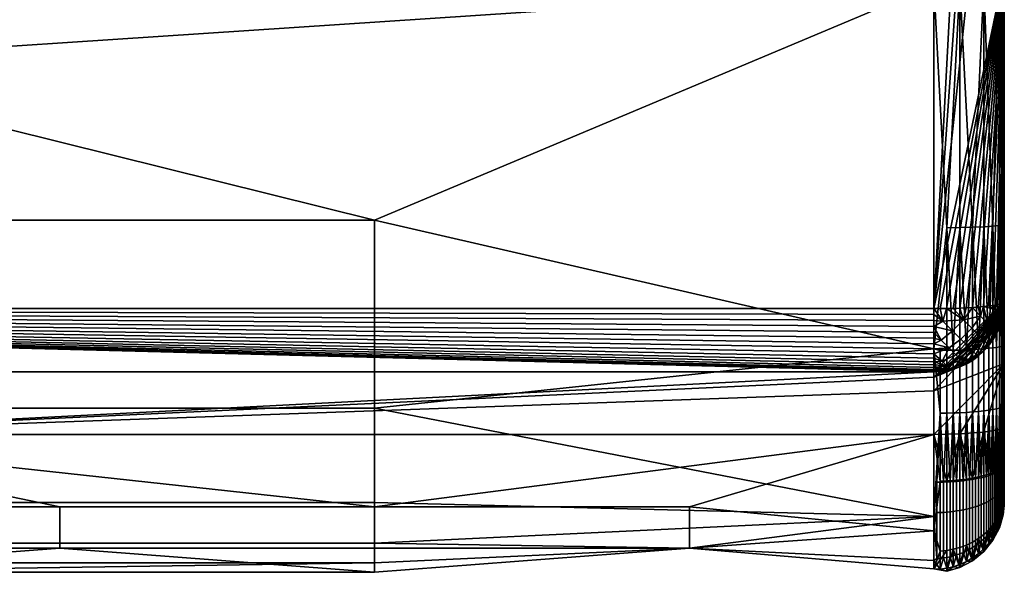
# Model space of a CAD drawing. Units: millimetres. Extents: x -311 to 311, y -335 to 448.
# Drawn here: x 152 to 250, y -335 to -280 of the extents above; entities that cross this region are included whole.
import ezdxf

# ---------------------------------------------------------------- set-up
doc = ezdxf.new("R2010")
doc.units = ezdxf.units.MM
doc.header["$MEASUREMENT"] = 0
doc.layers.add('Default', color=7, linetype='Continuous')

msp = doc.modelspace()

# ---------------------------------------------------------------- meshes
at = {"layer": 'Default'}
mesh = msp.add_polyface(dxfattribs=at)
corners = [(0, -264.61, 360.375), (-125, -264.61, 360.375), (-125, -284.495, 359.658), (0, -284.495, 359.658), (-62.5, -300.008, 358.94), (-125, -300.008, 358.94), (0, -300.008, 358.94), (62.5, -300.008, 358.94), (-243, -303.442, 358.754), (-187.5, -300.008, 358.94), (-243, -272.845, 360.11), (-243, -241.729, 360.847), (-243, -212.671, 360.874), (-243, -192.362, 360.518), (-243, -163.699, 359.51), (243, -138.824, 358.172), (-243, -135.067, 357.933), (243, -168.706, 359.728), (-243, 214.216, 210.586), (0, -308.801, 264.354), (-243, -308.801, 264.354), (-250, -242.708, 264.596), (-250, -210.019, 261.236), (-243, -308.801, 264.354), (-250, -177.331, 257.875), (-250, -144.642, 254.515), (-250, -111.953, 251.154), (-250, -79.265, 247.794), (-250, -46.576, 244.433), (-246.853, -304.499, 357.536), (-245.593, -304.537, 358.193), (-245.593, -282.517, 359.242), (-250, -146.4, 351.613), (-250, -192.536, 353.52), (-243, -163.699, 359.51), (-250, -237.505, 353.89), (-243, -212.671, 360.874), (-243, -303.442, 358.754), (-243, -272.845, 360.11), (-243, -241.729, 360.847), (-243, -192.362, 360.518), (-243, -135.067, 357.933), (-249.515, -282.355, 355.304), (-247.975, -282.452, 357.666)]
mesh.append_faces([[corners[k] for k in face] for face in [(0, 1, 2, 3), (4, 2, 5, 5), (3, 4, 6, 6), (2, 4, 3, 3), (7, 3, 6, 6), (8, 9, 10, 10), (10, 1, 11, 11), (11, 1, 12, 12), (12, 0, 13, 13), (13, 0, 14, 14), (14, 15, 16, 16), (5, 2, 9, 9), (1, 10, 2, 2), (0, 12, 1, 1), (9, 2, 10, 10), (0, 17, 14, 14), (18, 19, 20, 20), (21, 22, 23, 23), (22, 24, 23, 23), (24, 25, 23, 23), (25, 26, 23, 23), (26, 27, 23, 23), (27, 28, 23, 23), (29, 30, 31, 31), (32, 33, 34, 34), (33, 35, 36, 36), (37, 38, 31, 31), (38, 39, 35, 35), (39, 36, 35, 35), (36, 40, 33, 33), (40, 34, 33, 33), (34, 41, 32, 32), (42, 43, 38, 38), (31, 30, 37, 37), (43, 31, 38, 38), (35, 42, 38, 38)]])
mesh = msp.add_polyface(dxfattribs=at)
corners = [(-250, -144.642, 254.515), (-250, -100.201, 348.247), (-250, -111.953, 251.154), (-250, -79.265, 247.794), (-250, -55.379, 343.691), (-250, -46.576, 244.433), (-250, -11.245, 338.052), (-250, -13.888, 241.073), (-250, 34.906, 330.902), (-250, 18.801, 237.712), (-250, 51.489, 234.352), (-250, 79.795, 322.565), (-250, 84.178, 230.991), (-250, -146.4, 351.613), (-243, -135.067, 357.933), (243, -138.824, 358.172), (-243, -121.412, 356.987), (243, -102.618, 355.484), (-243, -90.593, 354.403), (243, -77.709, 353.147), (-243, -73.439, 352.709), (243, -46.198, 349.662), (-243, -41.763, 349.125), (243, -14.808, 345.617), (-243, -10.27, 344.984), (243, 17.128, 340.902), (-243, 21.712, 340.174), (243, 49.211, 335.515), (-243, 53.783, 334.691), (243, 81.042, 329.455), (-243, 85.546, 328.534), (-243, 214.216, 210.586), (243, -47.292, 237.47), (0, -308.801, 264.354), (-243, 214.216, 210.586), (-243, -308.801, 264.354), (-250, -46.576, 244.433), (-250, 79.795, 322.565), (-250, 34.906, 330.902), (-243, 53.783, 334.691), (-250, -11.245, 338.052), (-243, 21.712, 340.174), (-250, -55.379, 343.691), (-243, -41.763, 349.125), (-250, -100.201, 348.247), (-243, -73.439, 352.709), (-250, -146.4, 351.613), (-243, -121.412, 356.987), (-243, -135.067, 357.933), (-243, -90.593, 354.403), (-243, -10.27, 344.984), (-243, 85.546, 328.534), (-243, 116.602, 321.701)]
mesh.append_faces([[corners[k] for k in face] for face in [(0, 1, 2, 2), (2, 1, 3, 3), (3, 4, 5, 5), (5, 6, 7, 7), (7, 8, 9, 9), (9, 8, 10, 10), (10, 11, 12, 12), (11, 10, 8, 8), (8, 7, 6, 6), (6, 5, 4, 4), (4, 3, 1, 1), (1, 0, 13, 13), (14, 15, 16, 16), (16, 17, 18, 18), (18, 19, 20, 20), (20, 21, 22, 22), (22, 23, 24, 24), (24, 25, 26, 26), (26, 27, 28, 28), (28, 29, 30, 30), (31, 32, 33, 33), (34, 35, 36, 36), (37, 38, 39, 39), (38, 40, 41, 41), (40, 42, 43, 43), (42, 44, 45, 45), (44, 46, 47, 47), (48, 47, 46, 46), (47, 49, 44, 44), (49, 45, 44, 44), (45, 43, 42, 42), (43, 50, 40, 40), (50, 41, 40, 40), (41, 39, 38, 38), (39, 51, 37, 37), (51, 52, 37, 37)]])
mesh = msp.add_polyface(dxfattribs=at)
corners = [(125, -284.495, 359.658), (62.5, -300.008, 358.94), (125, -300.008, 358.94), (0, -284.495, 359.658), (125, -264.61, 360.375), (0, -264.61, 360.375), (243, -168.706, 359.728), (243, -198.62, 360.66), (243, -218.396, 360.919), (243, -246.646, 360.779), (243, -276.655, 359.972), (187.5, -300.008, 358.94), (243, -312.796, 358.138), (0, -308.801, 264.354), (243, -47.292, 237.47), (243, -308.801, 264.354), (250, -177.331, 257.875), (250, -210.019, 261.236), (243, -308.801, 264.354), (250, -242.708, 264.596), (250, -275.396, 267.957), (243, -47.292, 237.47), (246.215, -308.721, 265.132), (245.577, -308.75, 264.843), (244.926, -308.773, 264.623), (244.274, -308.789, 264.47), (243.629, -308.798, 264.382), (246.853, -300.711, 357.746), (247.975, -300.663, 356.827), (247.975, -276.577, 357.897), (245.593, -276.636, 359.474), (245.593, -300.746, 358.402), (250, -227.242, 353.94), (250, -178.187, 353.088), (243, -198.62, 360.66), (243, -168.706, 359.728), (243, -218.396, 360.919), (243, -246.646, 360.779), (243, -276.655, 359.972), (243, -312.796, 358.138), (244.282, -300.766, 358.781), (249.515, -276.488, 355.535)]
mesh.append_faces([[corners[k] for k in face] for face in [(0, 1, 2, 2), (3, 1, 0, 0), (4, 5, 3, 0), (6, 5, 7, 7), (7, 5, 8, 8), (8, 4, 9, 9), (9, 4, 10, 10), (10, 11, 12, 12), (11, 0, 2, 2), (0, 10, 4, 4), (4, 8, 5, 5), (10, 0, 11, 11), (13, 14, 15, 15), (16, 17, 18, 18), (17, 19, 18, 18), (19, 20, 18, 18), (18, 21, 16, 16), (22, 23, 20, 20), (23, 24, 20, 20), (24, 25, 20, 20), (25, 26, 20, 20), (26, 18, 20, 20), (27, 28, 29, 29), (30, 31, 27, 27), (29, 30, 27, 27), (32, 33, 34, 34), (35, 34, 33, 33), (34, 36, 32, 32), (36, 37, 32, 32), (37, 38, 30, 30), (38, 39, 40, 40), (29, 41, 37, 37), (40, 31, 30, 30), (30, 29, 37, 37), (41, 32, 37, 37), (30, 38, 40, 40)]])
mesh = msp.add_polyface(dxfattribs=at)
corners = [(250, -308.085, 271.317), (250, -275.396, 267.957), (250, -308.085, 292.339), (250, -276.392, 352.976), (250, -308.085, 313.36), (250, -300.403, 351.909), (250, -309.621, 319.736), (250, -227.242, 353.94), (250, -210.019, 261.236), (250, -178.187, 353.088), (250, -144.642, 254.515), (250, -177.331, 257.875), (250, -242.708, 264.596), (250, -275.396, 267.957), (250, -308.085, 271.317), (249.972, -308.149, 270.692), (249.883, -308.215, 270.05), (249.73, -308.282, 269.401), (249.509, -308.348, 268.754), (249.218, -308.414, 268.119), (248.859, -308.476, 267.507), (248.434, -308.536, 266.928), (247.95, -308.591, 266.393), (247.412, -308.641, 265.911), (246.83, -308.684, 265.489), (246.215, -308.721, 265.132), (248.873, -300.604, 355.712), (249.515, -300.538, 354.466), (249.515, -276.488, 355.535), (247.975, -276.577, 357.897), (247.975, -300.663, 356.827), (248.454, -312.743, 355.522), (248.873, -312.697, 354.945), (249.228, -312.649, 354.334), (249.515, -312.599, 353.701), (249.733, -312.547, 353.056), (249.885, -312.496, 352.41), (249.885, -300.47, 353.173), (250, -312.396, 351.148), (250, -300.403, 351.909), (250, -276.392, 352.976), (250, -227.242, 353.94)]
mesh.append_faces([[corners[k] for k in face] for face in [(0, 1, 2, 2), (2, 3, 4, 4), (5, 6, 3, 3), (3, 2, 7, 7), (7, 8, 9, 9), (4, 3, 6, 6), (10, 9, 11, 11), (11, 9, 8, 8), (8, 7, 12, 12), (12, 7, 1, 1), (1, 7, 2, 2), (13, 14, 15, 15), (15, 16, 13, 13), (16, 17, 13, 13), (17, 18, 13, 13), (18, 19, 13, 13), (19, 20, 13, 13), (20, 21, 13, 13), (21, 22, 13, 13), (22, 23, 13, 13), (23, 24, 13, 13), (24, 25, 13, 13), (26, 27, 28, 28), (29, 30, 26, 26), (28, 29, 26, 26), (31, 32, 26, 26), (26, 30, 31, 31), (33, 34, 27, 27), (27, 26, 33, 33), (35, 36, 37, 37), (37, 27, 35, 35), (38, 39, 37, 37), (39, 40, 37, 37), (40, 41, 28, 28), (28, 27, 37, 37), (37, 40, 28, 28)]])
mesh = msp.add_polyface(dxfattribs=at)
corners = [(0, -300.008, 358.94), (-62.5, -300.008, 358.94), (-62.5, -318.696, 357.585), (0, -318.696, 357.585), (-125, -300.008, 358.94), (-125, -318.696, 357.585), (-187.5, -300.008, 358.94), (-187.5, -318.696, 357.585), (-243, -327.862, 355.802), (-243, -303.442, 358.754), (-243, -308.801, 264.354), (0, -308.801, 264.354), (-243, -309.39, 264.44), (-243, -315.059, 270.723), (-243, -314.981, 270.115), (-243, -314.845, 269.501), (-243, -314.65, 268.889), (-243, -314.395, 268.287), (-243, -314.08, 267.703), (-243, -313.707, 267.147), (-243, -313.281, 266.627), (-243, -312.808, 266.151), (-243, -312.293, 265.723), (-243, -311.745, 265.35), (-243, -311.172, 265.035), (-243, -310.583, 264.778), (-243, -309.986, 264.58), (243, -315.085, 271.317), (-243, -308.801, 264.354), (-243.865, -310.073, 264.661), (-243.629, -308.798, 264.382), (-243, -314.981, 270.115), (-244.506, -314.792, 269.996), (-243, -314.845, 269.501), (-243, -314.65, 268.889), (-244.208, -314.494, 268.775), (-243, -314.395, 268.287), (-243, -314.08, 267.703), (-243.76, -314.045, 267.727), (-243, -313.707, 267.147), (-243, -313.281, 266.627), (-244.462, -312.733, 266.291), (-243, -312.808, 266.151), (-243, -312.293, 265.723), (-243.686, -311.957, 265.526), (-243, -311.745, 265.35), (-243, -311.172, 265.035), (-243, -310.583, 264.778), (-243, -309.986, 264.58), (-243, -309.39, 264.44)]
mesh.append_faces([[corners[k] for k in face] for face in [(0, 1, 2, 3), (1, 4, 5, 2), (4, 6, 7, 5), (8, 7, 9, 9), (6, 9, 7, 7), (10, 11, 12, 12), (13, 14, 11, 11), (14, 15, 11, 11), (15, 16, 11, 11), (16, 17, 11, 11), (17, 18, 11, 11), (18, 19, 11, 11), (19, 20, 11, 11), (20, 21, 11, 11), (21, 22, 11, 11), (22, 23, 11, 11), (23, 24, 11, 11), (24, 25, 11, 11), (25, 26, 11, 11), (26, 12, 11, 11), (27, 13, 11, 11), (28, 29, 30, 30), (31, 32, 33, 33), (33, 32, 34, 34), (34, 35, 36, 36), (36, 35, 37, 37), (37, 38, 39, 39), (39, 38, 40, 40), (40, 41, 42, 42), (42, 41, 43, 43), (43, 44, 45, 45), (45, 44, 46, 46), (46, 44, 47, 47), (47, 29, 48, 48), (48, 29, 49, 49), (49, 29, 28, 28), (41, 40, 38, 38)]])
mesh = msp.add_polyface(dxfattribs=at)
corners = [(187.5, -300.008, 358.94), (125, -300.008, 358.94), (125, -318.696, 357.585), (187.5, -318.696, 357.585), (62.5, -300.008, 358.94), (62.5, -318.696, 357.585), (0, -300.008, 358.94), (0, -318.696, 357.585), (243, -312.796, 358.138), (243.633, -319.193, 357.499), (243.633, -312.948, 358.098), (243, -312.796, 358.138), (0, -308.801, 264.354), (243, -308.801, 264.354), (243, -309.39, 264.44), (243, -309.986, 264.58), (243, -310.583, 264.778), (243, -311.172, 265.035), (243, -311.745, 265.35), (243, -312.293, 265.723), (243, -312.808, 266.151), (243, -313.281, 266.627), (243, -313.707, 267.147), (243, -314.08, 267.703), (243, -314.395, 268.287), (243, -314.65, 268.889), (243, -314.845, 269.501), (243, -314.981, 270.115), (243, -315.059, 270.723), (243, -315.085, 271.317), (243.629, -308.798, 264.382), (243.893, -310.046, 264.657), (243, -308.801, 264.354), (243, -309.39, 264.44), (243, -309.986, 264.58), (243, -310.583, 264.778), (243.738, -311.919, 265.507), (243, -311.172, 265.035), (243, -311.745, 265.35), (243, -312.293, 265.723), (244.517, -312.697, 266.275), (243, -312.808, 266.151), (243, -313.281, 266.627), (243.844, -314.016, 267.697), (243, -313.707, 267.147), (243, -314.08, 267.703), (244.296, -314.468, 268.754), (243, -314.395, 268.287), (243, -314.65, 268.889), (244.597, -314.769, 269.985), (243, -314.845, 269.501), (243, -314.981, 270.115)]
mesh.append_faces([[corners[k] for k in face] for face in [(0, 1, 2, 3), (1, 4, 5, 2), (4, 6, 7, 5), (3, 8, 0, 0), (9, 10, 11, 11), (12, 13, 14, 14), (14, 15, 12, 12), (15, 16, 12, 12), (16, 17, 12, 12), (17, 18, 12, 12), (18, 19, 12, 12), (19, 20, 12, 12), (20, 21, 12, 12), (21, 22, 12, 12), (22, 23, 12, 12), (23, 24, 12, 12), (24, 25, 12, 12), (25, 26, 12, 12), (26, 27, 12, 12), (27, 28, 12, 12), (28, 29, 12, 12), (30, 31, 32, 32), (32, 31, 33, 33), (33, 31, 34, 34), (34, 31, 35, 35), (35, 36, 37, 37), (37, 36, 38, 38), (38, 36, 39, 39), (39, 40, 41, 41), (41, 40, 42, 42), (42, 43, 44, 44), (44, 43, 45, 45), (45, 46, 47, 47), (47, 46, 48, 48), (48, 49, 50, 50), (50, 49, 51, 51)]])
mesh = msp.add_polyface(dxfattribs=at)
corners = [(244.938, -312.929, 357.853), (245.593, -312.911, 357.63), (245.593, -300.746, 358.402), (244.282, -300.766, 358.781), (244.282, -312.941, 358.008), (246.234, -312.888, 357.337), (246.853, -300.711, 357.746), (243.633, -312.948, 358.098), (243, -312.796, 358.138), (245.577, -314.593, 313.36), (247.95, -313.034, 313.36), (243, -315.599, 315.993), (249.509, -310.661, 313.36), (250, -309.621, 319.736), (244.296, -314.468, 268.754), (245.704, -313.885, 268.48), (246.036, -314.217, 269.842), (244.597, -314.769, 269.985), (245.203, -313.384, 267.309), (246.392, -312.545, 267.122), (246.916, -313.069, 268.347), (243.844, -314.016, 267.697), (244.517, -312.697, 266.275), (245.674, -311.827, 266.04), (244.859, -311.012, 265.236), (245.953, -309.914, 265.24), (246.767, -310.729, 266.043), (243.738, -311.919, 265.507), (243.893, -310.046, 264.657), (246.83, -308.684, 265.489), (246.215, -308.721, 265.132), (245.577, -308.75, 264.843), (244.926, -308.773, 264.623), (244.274, -308.789, 264.47), (243.629, -308.798, 264.382), (244.274, -314.968, 271.317), (244.926, -314.815, 271.317), (245.577, -314.593, 271.317), (246.215, -314.303, 271.317), (246.83, -313.944, 271.317), (243, -314.65, 268.889), (243, -314.08, 267.703), (243, -313.281, 266.627), (243, -312.293, 265.723), (243, -310.583, 264.778), (243.629, -315.056, 271.317), (243, -314.981, 270.115)]
mesh.append_faces([[corners[k] for k in face] for face in [(0, 1, 2, 2), (3, 4, 0, 0), (2, 3, 0, 0), (2, 1, 5, 5), (6, 2, 5, 5), (7, 4, 8, 8), (4, 3, 8, 8), (9, 10, 11, 11), (10, 12, 11, 11), (12, 13, 11, 11), (14, 15, 16, 17), (18, 19, 20, 15), (21, 18, 15, 14), (22, 23, 19, 18), (21, 22, 18, 18), (24, 25, 26, 23), (27, 24, 23, 22), (28, 25, 24, 24), (29, 25, 30, 30), (30, 25, 31, 31), (31, 25, 32, 32), (32, 25, 33, 33), (33, 28, 34, 34), (35, 17, 36, 36), (36, 17, 37, 37), (37, 16, 38, 38), (38, 16, 39, 39), (17, 40, 14, 14), (16, 37, 17, 17), (14, 41, 21, 21), (21, 42, 22, 22), (22, 43, 27, 27), (27, 44, 24, 24), (24, 44, 28, 28), (28, 33, 25, 25), (45, 46, 17, 17)]])
mesh = msp.add_polyface(dxfattribs=at)
corners = [(250, -312.396, 351.148), (250, -314.241, 324.957), (250, -300.403, 351.909), (250, -309.621, 319.736), (247.975, -300.663, 356.827), (247.975, -312.786, 356.057), (248.454, -312.743, 355.522), (248.873, -300.604, 355.712), (248.873, -312.697, 354.945), (249.228, -312.649, 354.334), (249.515, -300.538, 354.466), (249.515, -312.599, 353.701), (249.733, -312.547, 353.056), (246.234, -312.888, 357.337), (246.853, -312.859, 356.974), (246.853, -300.711, 357.746), (247.436, -312.825, 356.546), (249.885, -300.47, 353.173), (249.885, -312.496, 352.41), (250, -312.396, 351.148), (250, -308.085, 271.317), (250, -308.085, 292.339), (249.972, -308.714, 271.317), (250, -308.085, 313.36), (249.509, -310.661, 313.36), (248.859, -311.915, 271.317), (249.218, -311.3, 271.317), (249.509, -310.661, 271.317), (249.73, -310.011, 271.317), (249.883, -309.358, 271.317), (250, -308.085, 313.36), (250, -309.621, 319.736), (249.509, -310.661, 313.36), (248.332, -310.231, 267.322), (248.961, -308.845, 267.727), (249.409, -309.293, 268.775), (248.831, -310.73, 268.489), (250, -308.085, 271.317), (249.972, -308.714, 271.317), (249.972, -308.149, 270.692), (249.883, -308.215, 270.05), (249.73, -308.282, 269.401), (249.707, -309.591, 269.996), (249.509, -308.348, 268.754), (249.218, -308.414, 268.119), (248.859, -308.476, 267.507), (248.434, -308.536, 266.928), (247.95, -308.591, 266.393), (247.648, -309.546, 266.291), (247.412, -308.641, 265.911), (246.83, -308.684, 265.489), (249.73, -310.011, 271.317), (249.883, -309.358, 271.317), (245.953, -309.914, 265.24)]
mesh.append_faces([[corners[k] for k in face] for face in [(0, 1, 2, 2), (3, 2, 1, 1), (4, 5, 6, 6), (7, 8, 9, 9), (10, 11, 12, 12), (13, 14, 15, 15), (16, 5, 4, 4), (15, 14, 16, 16), (4, 15, 16, 16), (17, 18, 19, 19), (20, 21, 22, 22), (21, 23, 24, 24), (25, 26, 21, 21), (26, 27, 21, 21), (27, 28, 21, 21), (28, 29, 21, 21), (29, 22, 21, 21), (30, 31, 32, 32), (33, 34, 35, 36), (37, 38, 39, 39), (39, 38, 40, 40), (40, 38, 41, 41), (41, 42, 43, 43), (43, 35, 44, 44), (44, 35, 45, 45), (45, 34, 46, 46), (46, 34, 47, 47), (47, 48, 49, 49), (49, 48, 50, 50), (51, 42, 52, 52), (52, 42, 38, 38), (35, 43, 42, 42), (34, 45, 35, 35), (33, 47, 34, 34), (48, 47, 33, 33), (38, 42, 41, 41), (48, 53, 50, 50)]])
mesh = msp.add_polyface(dxfattribs=at)
corners = [(249.885, -312.496, 352.41), (249.885, -318.525, 351.832), (250, -312.396, 351.148), (249.509, -310.661, 313.36), (247.95, -313.034, 313.36), (250, -308.085, 292.339), (245.577, -314.593, 313.36), (243, -315.085, 313.36), (243.629, -315.056, 271.317), (244.274, -314.968, 271.317), (244.926, -314.815, 271.317), (245.577, -314.593, 271.317), (246.215, -314.303, 271.317), (246.83, -313.944, 271.317), (247.412, -313.519, 271.317), (247.95, -313.034, 271.317), (248.434, -312.497, 271.317), (248.859, -311.915, 271.317), (250, -309.621, 319.736), (250, -314.241, 324.957), (243, -316.973, 318.143), (243, -315.599, 315.993), (248.831, -310.73, 268.489), (249.409, -309.293, 268.775), (249.707, -309.591, 269.996), (249.163, -311.061, 269.847), (248.009, -311.971, 268.349), (248.357, -312.318, 269.774), (246.916, -313.069, 268.347), (247.264, -313.417, 269.773), (245.704, -313.885, 268.48), (246.036, -314.217, 269.842), (247.485, -311.447, 267.125), (248.332, -310.231, 267.322), (246.392, -312.545, 267.122), (246.767, -310.729, 266.043), (247.648, -309.546, 266.291), (245.674, -311.827, 266.04), (246.83, -313.944, 271.317), (247.412, -313.519, 271.317), (247.95, -313.034, 271.317), (248.434, -312.497, 271.317), (248.859, -311.915, 271.317), (249.218, -311.3, 271.317), (249.509, -310.661, 271.317), (249.73, -310.011, 271.317), (245.953, -309.914, 265.24)]
mesh.append_faces([[corners[k] for k in face] for face in [(0, 1, 2, 2), (3, 4, 5, 5), (4, 6, 5, 5), (6, 7, 5, 5), (8, 9, 5, 5), (9, 10, 5, 5), (10, 11, 5, 5), (11, 12, 5, 5), (12, 13, 5, 5), (13, 14, 5, 5), (14, 15, 5, 5), (15, 16, 5, 5), (16, 17, 5, 5), (7, 8, 5, 5), (18, 19, 20, 20), (20, 21, 18, 18), (22, 23, 24, 25), (26, 22, 25, 27), (28, 26, 27, 29), (30, 28, 29, 31), (32, 33, 22, 26), (34, 32, 26, 28), (35, 36, 33, 32), (37, 35, 32, 34), (38, 29, 39, 39), (39, 29, 40, 40), (40, 27, 41, 41), (41, 27, 42, 42), (42, 25, 43, 43), (43, 25, 44, 44), (44, 24, 45, 45), (24, 44, 25, 25), (25, 42, 27, 27), (27, 40, 29, 29), (29, 38, 31, 31), (35, 46, 36, 36)]])
mesh = msp.add_polyface(dxfattribs=at)
corners = [(250, -320.511, 327.271), (250, -312.396, 351.148), (250, -327.999, 336.727), (250, -324.298, 349.579), (250, -327.74, 343.994), (250, -314.241, 324.957), (247.975, -312.786, 356.057), (247.975, -318.953, 355.466), (248.454, -318.891, 354.933), (248.454, -312.743, 355.522), (248.222, -325.463, 354.092), (248.454, -325.395, 353.827), (248.672, -325.324, 353.551), (248.873, -325.25, 353.266), (248.873, -318.823, 354.357), (248.873, -312.697, 354.945), (249.228, -318.751, 353.749), (249.228, -312.649, 354.334), (249.059, -325.174, 352.973), (249.228, -325.097, 352.673), (249.38, -325.018, 352.367), (249.515, -324.938, 352.058), (249.515, -318.677, 353.118), (249.515, -312.599, 353.701), (249.733, -318.601, 352.476), (249.733, -312.547, 353.056), (249.633, -324.857, 351.746), (249.733, -324.776, 351.432), (249.885, -324.614, 350.804), (249.885, -318.525, 351.832), (249.885, -312.496, 352.41), (246.853, -312.859, 356.974), (246.853, -319.061, 356.38), (247.436, -319.011, 355.953), (247.436, -312.825, 356.546), (247.149, -325.707, 355.037), (247.436, -325.651, 354.821), (247.712, -325.592, 354.591), (247.975, -325.529, 354.346), (250, -324.298, 349.579), (250, -312.396, 351.148), (247.95, -321.067, 322.353), (249.509, -320.801, 324.711), (248.873, -325.093, 324.25), (250, -320.511, 327.271), (249.515, -324.763, 325.453), (249.228, -324.931, 324.841), (249.972, -324.454, 350.184), (250, -314.241, 324.957), (250, -320.511, 327.271), (249.509, -320.801, 324.711), (247.95, -321.067, 322.353), (245.577, -321.243, 320.804), (243, -321.298, 320.316)]
mesh.append_faces([[corners[k] for k in face] for face in [(0, 1, 2, 2), (3, 4, 1, 1), (5, 1, 0, 0), (6, 7, 8, 9), (10, 11, 8, 8), (8, 7, 10, 10), (12, 13, 14, 14), (14, 8, 12, 12), (9, 8, 14, 15), (15, 14, 16, 17), (18, 19, 16, 16), (16, 14, 18, 18), (20, 21, 22, 22), (22, 16, 20, 20), (17, 16, 22, 23), (23, 22, 24, 25), (26, 27, 24, 24), (24, 22, 26, 26), (24, 27, 28, 29), (25, 24, 29, 30), (31, 32, 33, 34), (35, 36, 33, 33), (33, 32, 35, 35), (37, 38, 7, 7), (7, 33, 37, 37), (34, 33, 7, 6), (39, 40, 29, 29), (41, 42, 43, 43), (42, 44, 45, 45), (46, 43, 42, 42), (45, 46, 42, 42), (28, 47, 29, 29), (39, 29, 47, 47), (48, 49, 50, 50), (50, 51, 48, 48), (51, 52, 48, 48), (52, 53, 48, 48)]])
mesh = msp.add_polyface(dxfattribs=at)
corners = [(250, -327.999, 336.727), (250, -312.396, 351.148), (250, -327.74, 343.994), (250, -324.298, 349.579), (250, -327.032, 347.553), (247.975, -325.529, 354.346), (247.975, -328.16, 353.431), (248.222, -328.046, 353.195), (248.222, -325.463, 354.092), (248.454, -327.926, 352.948), (248.454, -325.395, 353.827), (248.672, -327.802, 352.691), (248.672, -325.324, 353.551), (248.873, -327.674, 352.426), (248.873, -325.25, 353.266), (249.059, -327.543, 352.154), (249.059, -325.174, 352.973), (249.228, -327.408, 351.875), (249.228, -325.097, 352.673), (249.38, -327.271, 351.591), (249.38, -325.018, 352.367), (249.515, -327.132, 351.303), (249.515, -324.938, 352.058), (249.228, -329.848, 327.678), (249.228, -324.931, 324.841), (249.515, -324.763, 325.453), (249.515, -329.335, 328.053), (249.633, -326.992, 351.013), (249.633, -324.857, 351.746), (249.733, -326.851, 350.721), (249.733, -324.776, 351.432), (249.885, -324.614, 350.804), (249.885, -328.223, 347.98), (249.972, -327.62, 347.764), (249.972, -324.454, 350.184), (246.853, -325.759, 355.237), (246.853, -328.56, 354.26), (247.149, -328.47, 354.073), (247.149, -325.707, 355.037), (247.436, -328.373, 353.873), (247.436, -325.651, 354.821), (247.712, -328.269, 353.658), (247.712, -325.592, 354.591), (247.975, -318.953, 355.466), (248.454, -318.891, 354.933), (248.873, -318.823, 354.357), (249.228, -318.751, 353.749), (249.515, -318.677, 353.118), (246.853, -319.061, 356.38), (247.436, -319.011, 355.953), (250, -320.511, 327.271), (250, -327.999, 336.727), (249.885, -328.29, 328.818), (250, -327.032, 347.553), (250, -324.298, 349.579), (245.577, -321.243, 320.804), (247.95, -321.067, 322.353), (246.853, -325.631, 322.287), (248.454, -325.246, 323.691), (247.975, -325.388, 323.174), (248.873, -325.093, 324.25), (247.436, -325.518, 322.701)]
mesh.append_faces([[corners[k] for k in face] for face in [(0, 1, 2, 2), (2, 3, 4, 4), (5, 6, 7, 8), (8, 7, 9, 10), (10, 9, 11, 12), (12, 11, 13, 14), (14, 13, 15, 16), (16, 15, 17, 18), (18, 17, 19, 20), (20, 19, 21, 22), (23, 24, 25, 26), (22, 21, 27, 28), (28, 27, 29, 30), (31, 30, 29, 29), (32, 31, 29, 29), (31, 32, 33, 34), (35, 36, 37, 38), (38, 37, 39, 40), (40, 39, 41, 42), (42, 41, 6, 5), (43, 5, 8, 8), (44, 10, 12, 12), (45, 14, 16, 16), (46, 18, 20, 20), (47, 22, 28, 28), (48, 35, 38, 38), (49, 40, 42, 42), (50, 51, 52, 52), (53, 54, 33, 33), (55, 56, 57, 57), (58, 59, 56, 56), (60, 58, 56, 56), (34, 33, 54, 54), (61, 57, 56, 56), (59, 61, 56, 56), (50, 52, 25, 25)]])
mesh = msp.add_polyface(dxfattribs=at)
corners = [(243, -312.796, 358.138), (187.5, -318.696, 357.585), (243, -329.433, 355.112), (218.75, -332.596, 325.018), (243, -333.824, 349.308), (243, -334.659, 329.68), (243, -330.855, 323.397), (218.75, -328.5, 322.067), (243, -321.298, 320.316), (187.5, -332.096, 352.832), (243.314, -329.059, 355.294), (243.314, -333.616, 349.91), (243.633, -333.595, 349.903), (243.633, -329.05, 355.274), (243.314, -326.046, 356.349), (243.633, -326.041, 356.328), (243.956, -333.56, 349.891), (243.633, -334.674, 344.717), (244.282, -334.585, 344.708), (243.956, -329.034, 355.241), (243.956, -326.031, 356.293), (243.633, -332.894, 325.448), (243.633, -325.929, 321.2), (244.282, -325.906, 321.286), (244.282, -332.822, 325.501), (243.633, -319.193, 357.499), (244.282, -319.183, 357.41), (243, -312.796, 358.138), (243, -329.433, 355.112), (243, -333.824, 349.308), (243, -334.659, 329.68), (243, -330.855, 323.397), (243, -321.298, 320.316), (244.282, -334.881, 336.738), (243, -315.085, 313.36), (243, -315.085, 271.317), (243.629, -315.056, 271.317), (243, -315.085, 313.36), (245.577, -314.593, 313.36), (243, -315.599, 315.993), (243, -315.085, 271.317), (243, -315.059, 270.723), (243.629, -315.056, 271.317), (243, -314.981, 270.115)]
mesh.append_faces([[corners[k] for k in face] for face in [(0, 1, 2, 2), (2, 3, 4, 4), (4, 3, 5, 5), (5, 3, 6, 6), (6, 7, 8, 8), (7, 6, 3, 3), (2, 9, 3, 3), (10, 11, 12, 13), (14, 10, 13, 15), (16, 12, 17, 17), (17, 18, 16, 16), (15, 13, 19, 20), (13, 12, 16, 19), (21, 22, 23, 24), (25, 15, 20, 20), (26, 25, 20, 20), (27, 28, 25, 25), (28, 29, 11, 11), (29, 30, 17, 17), (30, 31, 21, 21), (31, 32, 22, 22), (11, 10, 28, 28), (12, 11, 29, 29), (10, 14, 28, 28), (14, 15, 25, 25), (17, 12, 29, 29), (22, 21, 31, 31), (23, 22, 32, 32), (21, 24, 30, 30), (24, 33, 30, 30), (25, 28, 14, 14), (17, 30, 33, 33), (34, 35, 36, 36), (37, 38, 39, 39), (40, 41, 42, 42), (43, 42, 41, 41)]])
mesh = msp.add_polyface(dxfattribs=at)
corners = [(243.956, -326.031, 356.293), (243.956, -329.034, 355.241), (244.282, -329.011, 355.194), (244.282, -326.018, 356.242), (244.61, -328.981, 355.131), (244.61, -326.001, 356.174), (244.938, -328.943, 355.054), (244.938, -325.979, 356.091), (245.266, -328.898, 354.961), (245.266, -325.954, 355.991), (245.593, -328.846, 354.852), (245.593, -325.923, 355.874), (244.938, -332.696, 325.593), (244.938, -325.865, 321.436), (245.593, -325.805, 321.652), (245.593, -332.515, 325.725), (246.234, -325.728, 321.936), (246.234, -332.278, 325.899), (246.853, -325.631, 322.287), (246.853, -331.985, 326.114), (245.916, -328.786, 354.727), (245.916, -325.889, 355.74), (246.234, -328.718, 354.587), (246.234, -325.85, 355.589), (246.547, -328.642, 354.431), (246.547, -325.806, 355.421), (246.853, -328.56, 354.26), (246.853, -325.759, 355.237), (244.282, -319.183, 357.41), (243.633, -312.948, 358.098), (243.633, -319.193, 357.499), (244.282, -312.941, 358.008), (244.938, -319.165, 357.255), (244.938, -312.929, 357.853), (245.593, -319.138, 357.033), (245.593, -312.911, 357.63), (246.234, -319.104, 356.741), (246.234, -312.888, 357.337), (246.853, -319.061, 356.38), (246.853, -312.859, 356.974), (243, -321.298, 320.316), (245.577, -321.243, 320.804), (244.282, -325.906, 321.286), (243, -321.298, 320.316), (243, -316.973, 318.143), (250, -314.241, 324.957), (243.629, -315.056, 271.317), (244.597, -314.769, 269.985), (244.274, -314.968, 271.317)]
mesh.append_faces([[corners[k] for k in face] for face in [(0, 1, 2, 3), (3, 2, 4, 5), (5, 4, 6, 7), (7, 6, 8, 9), (9, 8, 10, 11), (12, 13, 14, 15), (15, 14, 16, 17), (17, 16, 18, 19), (11, 10, 20, 21), (21, 20, 22, 23), (23, 22, 24, 25), (25, 24, 26, 27), (0, 3, 28, 28), (29, 30, 28, 31), (31, 28, 32, 33), (5, 7, 32, 32), (28, 3, 5, 5), (32, 28, 5, 5), (9, 11, 34, 34), (32, 7, 9, 9), (34, 32, 9, 9), (33, 32, 34, 35), (35, 34, 36, 37), (21, 23, 36, 36), (34, 11, 21, 21), (36, 34, 21, 21), (25, 27, 38, 38), (36, 23, 25, 25), (38, 36, 25, 25), (37, 36, 38, 39), (40, 41, 42, 42), (13, 42, 41, 41), (14, 13, 41, 41), (16, 14, 41, 41), (18, 16, 41, 41), (43, 44, 45, 45), (46, 47, 48, 48)]])
mesh = msp.add_polyface(dxfattribs=at)
corners = [(-93.75, -332.596, 325.018), (-125, -334.977, 332.997), (-125, -332.596, 325.018), (-156.25, -332.596, 325.018), (-187.5, -334.977, 332.997), (-187.5, -332.596, 325.018), (-156.25, -328.5, 322.067), (-125, -328.5, 322.067), (-187.5, -328.5, 322.067), (-218.75, -332.596, 325.018), (-218.75, -328.5, 322.067), (-125, -328.06, 355.729), (-187.5, -328.06, 355.729), (-187.5, -332.096, 352.832), (-125, -332.096, 352.832), (-187.5, -334.041, 348.548), (-125, -334.041, 348.548), (-125, -318.696, 357.585), (-187.5, -318.696, 357.585), (-121.5, -321.298, 320.316), (-243, -321.298, 320.316), (-243, -327.844, 321.796), (-243, -333.643, 326.604), (-243, -334.991, 338.442), (-243, -332.981, 351.394), (-243, -327.862, 355.802), (-243, -315.085, 313.36), (-243, -315.085, 292.339), (0, -315.085, 313.36), (-243, -315.085, 271.317), (-243.314, -333.437, 350.396), (-243.314, -334.259, 347.585), (-243, -332.981, 351.394), (-243, -321.298, 320.316), (-243, -318.74, 319.509), (-121.5, -321.298, 320.316), (0, -315.085, 313.36), (-243, -315.085, 313.36), (-243, -316.758, 317.901), (243, -315.085, 271.317), (-243, -315.085, 271.317), (-243, -315.059, 270.723)]
mesh.append_faces([[corners[k] for k in face] for face in [(0, 1, 2, 2), (3, 4, 5, 5), (1, 3, 2, 2), (4, 3, 1, 1), (2, 3, 6, 7), (3, 5, 8, 6), (5, 9, 10, 8), (11, 12, 13, 14), (14, 13, 15, 16), (17, 18, 12, 11), (19, 8, 20, 20), (20, 10, 21, 21), (21, 9, 22, 22), (22, 9, 23, 23), (23, 9, 24, 24), (24, 9, 25, 25), (16, 4, 1, 1), (4, 9, 5, 5), (6, 19, 7, 7), (8, 19, 6, 6), (10, 20, 8, 8), (9, 21, 10, 10), (12, 25, 13, 13), (15, 4, 16, 16), (13, 9, 15, 15), (18, 25, 12, 12), (9, 13, 25, 25), (4, 15, 9, 9), (26, 27, 28, 28), (29, 28, 27, 27), (30, 31, 32, 32), (33, 34, 35, 35), (36, 35, 37, 37), (37, 35, 38, 38), (38, 35, 34, 34), (39, 40, 41, 41)]])
mesh = msp.add_polyface(dxfattribs=at)
corners = [(-62.5, -334.041, 348.548), (-62.5, -334.977, 332.997), (0, -334.977, 332.997), (0, -334.041, 348.548), (-125, -334.041, 348.548), (-125, -334.977, 332.997), (-31.25, -332.596, 325.018), (-62.5, -332.596, 325.018), (0, -332.596, 325.018), (-31.25, -328.5, 322.067), (0, -328.5, 322.067), (-62.5, -328.5, 322.067), (-93.75, -332.596, 325.018), (-93.75, -328.5, 322.067), (-125, -332.596, 325.018), (-125, -328.5, 322.067), (62.5, -332.596, 325.018), (31.25, -332.596, 325.018), (31.25, -328.5, 322.067), (62.5, -328.5, 322.067), (62.5, -334.977, 332.997), (62.5, -334.041, 348.548), (0, -318.696, 357.585), (-62.5, -318.696, 357.585), (-62.5, -328.06, 355.729), (0, -328.06, 355.729), (-125, -318.696, 357.585), (-125, -328.06, 355.729), (-62.5, -332.096, 352.832), (0, -332.096, 352.832), (-125, -332.096, 352.832), (62.5, -332.096, 352.832), (62.5, -328.06, 355.729), (62.5, -318.696, 357.585), (121.5, -321.298, 320.316), (0, -321.298, 320.316), (-121.5, -321.298, 320.316), (243, -315.085, 271.317), (0, -315.085, 313.36), (-243, -315.085, 271.317), (-121.5, -321.298, 320.316), (0, -315.085, 313.36), (0, -321.298, 320.316), (121.5, -321.298, 320.316)]
mesh.append_faces([[corners[k] for k in face] for face in [(0, 1, 2, 3), (1, 0, 4, 5), (6, 1, 7, 7), (2, 6, 8, 8), (1, 6, 2, 2), (8, 6, 9, 10), (6, 7, 11, 9), (7, 12, 13, 11), (12, 14, 15, 13), (1, 12, 7, 7), (5, 12, 1, 1), (16, 17, 18, 19), (17, 8, 10, 18), (17, 2, 8, 8), (20, 17, 16, 16), (2, 17, 20, 20), (20, 21, 3, 2), (22, 23, 24, 25), (23, 26, 27, 24), (25, 24, 28, 29), (29, 28, 0, 3), (28, 30, 4, 0), (24, 27, 30, 28), (31, 29, 3, 21), (32, 25, 29, 31), (33, 22, 25, 32), (34, 19, 35, 35), (35, 11, 36, 36), (9, 35, 10, 10), (11, 35, 9, 9), (13, 36, 11, 11), (15, 36, 13, 13), (18, 35, 19, 19), (10, 35, 18, 18), (37, 38, 39, 39), (40, 41, 42, 42), (42, 41, 43, 43)]])
mesh = msp.add_polyface(dxfattribs=at)
corners = [(218.75, -332.596, 325.018), (187.5, -332.596, 325.018), (187.5, -328.5, 322.067), (218.75, -328.5, 322.067), (156.25, -332.596, 325.018), (156.25, -328.5, 322.067), (125, -332.596, 325.018), (125, -328.5, 322.067), (125, -334.977, 332.997), (187.5, -334.977, 332.997), (93.75, -332.596, 325.018), (62.5, -334.977, 332.997), (62.5, -332.596, 325.018), (93.75, -328.5, 322.067), (62.5, -328.5, 322.067), (62.5, -334.041, 348.548), (125, -334.041, 348.548), (187.5, -318.696, 357.585), (125, -318.696, 357.585), (125, -328.06, 355.729), (187.5, -328.06, 355.729), (187.5, -332.096, 352.832), (125, -332.096, 352.832), (187.5, -334.041, 348.548), (62.5, -328.06, 355.729), (62.5, -332.096, 352.832), (62.5, -318.696, 357.585), (243, -321.298, 320.316), (121.5, -321.298, 320.316), (243, -329.433, 355.112), (243, -315.085, 313.36), (0, -315.085, 313.36), (243, -315.085, 271.317), (121.5, -321.298, 320.316), (243, -316.973, 318.143), (243, -321.298, 320.316), (243, -315.085, 313.36), (0, -315.085, 313.36), (243, -315.599, 315.993)]
mesh.append_faces([[corners[k] for k in face] for face in [(0, 1, 2, 3), (1, 4, 5, 2), (4, 6, 7, 5), (4, 8, 6, 6), (9, 4, 1, 1), (8, 4, 9, 9), (10, 11, 12, 12), (8, 10, 6, 6), (11, 10, 8, 8), (6, 10, 13, 7), (10, 12, 14, 13), (15, 11, 8, 16), (17, 18, 19, 20), (21, 22, 16, 23), (20, 19, 22, 21), (19, 24, 25, 22), (22, 25, 15, 16), (18, 26, 24, 19), (27, 2, 28, 28), (2, 27, 3, 3), (0, 9, 1, 1), (5, 28, 2, 2), (7, 28, 5, 5), (9, 23, 8, 8), (13, 28, 7, 7), (14, 28, 13, 13), (8, 23, 16, 16), (20, 29, 17, 17), (23, 0, 21, 21), (21, 29, 20, 20), (0, 23, 9, 9), (30, 31, 32, 32), (33, 34, 35, 35), (36, 33, 37, 37), (34, 33, 38, 38), (38, 33, 36, 36)]])
mesh = msp.add_polyface(dxfattribs=at)
corners = [(247.975, -328.16, 353.431), (247.975, -331.668, 349.213), (248.222, -331.421, 349.125), (248.222, -328.046, 353.195), (248.454, -331.163, 349.032), (248.454, -327.926, 352.948), (248.672, -330.895, 348.936), (248.672, -327.802, 352.691), (248.873, -330.617, 348.837), (248.873, -327.674, 352.426), (249.059, -330.332, 348.735), (249.059, -327.543, 352.154), (249.228, -330.04, 348.631), (249.228, -327.408, 351.875), (249.515, -330.287, 344.26), (249.515, -329.443, 348.417), (249.38, -329.744, 348.524), (249.228, -330.918, 344.326), (249.38, -327.271, 351.591), (249.515, -327.132, 351.303), (247.975, -331.242, 326.657), (247.975, -325.388, 323.174), (248.454, -325.246, 323.691), (248.454, -330.809, 326.974), (248.873, -325.093, 324.25), (248.873, -330.342, 327.316), (249.228, -324.931, 324.841), (249.228, -329.848, 327.678), (249.515, -329.335, 328.053), (249.515, -330.56, 336.731), (249.885, -328.29, 328.818), (249.885, -329.265, 336.729), (249.633, -329.139, 348.308), (249.633, -326.992, 351.013), (249.733, -328.834, 348.199), (249.733, -326.851, 350.721), (249.733, -329.644, 344.193), (249.885, -328.999, 344.125), (249.885, -328.223, 347.98), (249.972, -328.362, 344.059), (249.972, -327.62, 347.764), (246.853, -331.985, 326.114), (246.853, -325.631, 322.287), (247.436, -325.518, 322.701), (247.436, -331.638, 326.367), (247.436, -328.373, 353.873), (247.436, -332.13, 349.378), (247.712, -331.906, 349.298), (247.712, -328.269, 353.658), (250, -327.999, 336.727), (250, -327.74, 343.994), (250, -327.032, 347.553), (249.515, -324.763, 325.453)]
mesh.append_faces([[corners[k] for k in face] for face in [(0, 1, 2, 3), (3, 2, 4, 5), (5, 4, 6, 7), (7, 6, 8, 9), (9, 8, 10, 11), (11, 10, 12, 13), (14, 15, 16, 16), (17, 14, 16, 16), (13, 12, 16, 18), (18, 16, 15, 19), (20, 21, 22, 23), (23, 22, 24, 25), (25, 24, 26, 27), (27, 28, 29, 29), (29, 28, 30, 31), (19, 15, 32, 33), (33, 32, 34, 35), (32, 15, 14, 14), (36, 34, 32, 32), (14, 36, 32, 32), (34, 36, 37, 38), (35, 34, 38, 38), (31, 37, 36, 36), (29, 31, 36, 36), (38, 37, 39, 40), (41, 42, 43, 44), (44, 43, 21, 20), (45, 46, 47, 48), (48, 47, 1, 0), (49, 50, 39, 39), (50, 51, 39, 39), (28, 52, 30, 30), (31, 30, 49, 49), (37, 31, 39, 39), (40, 39, 51, 51), (49, 39, 31, 31)]])
mesh = msp.add_polyface(dxfattribs=at)
corners = [(244.282, -334.585, 344.708), (244.282, -333.511, 349.873), (243.956, -333.56, 349.891), (243.956, -329.034, 355.241), (244.282, -329.011, 355.194), (244.938, -334.43, 344.692), (244.282, -334.881, 336.738), (245.593, -334.501, 336.737), (245.593, -334.207, 344.669), (244.61, -333.446, 349.85), (244.61, -328.981, 355.131), (244.938, -333.365, 349.821), (244.938, -328.943, 355.054), (245.266, -333.267, 349.786), (245.593, -333.154, 349.745), (245.266, -328.898, 354.961), (245.593, -328.846, 354.852), (244.282, -332.822, 325.501), (244.282, -325.906, 321.286), (244.938, -325.865, 321.436), (244.938, -332.696, 325.593), (245.593, -332.515, 325.725), (246.234, -332.278, 325.899), (246.853, -331.985, 326.114), (246.853, -333.843, 336.736), (245.916, -333.023, 349.698), (245.916, -328.786, 354.727), (246.234, -332.876, 349.646), (246.234, -328.718, 354.587), (246.234, -333.914, 344.638), (246.547, -332.713, 349.587), (246.853, -333.553, 344.6), (246.853, -332.534, 349.523), (246.547, -328.642, 354.431), (246.853, -328.56, 354.26), (243.633, -334.674, 344.717)]
mesh.append_faces([[corners[k] for k in face] for face in [(0, 1, 2, 2), (3, 2, 1, 4), (5, 0, 6, 6), (7, 8, 5, 5), (6, 7, 5, 5), (4, 1, 9, 10), (10, 9, 11, 12), (9, 1, 0, 0), (5, 11, 9, 9), (0, 5, 9, 9), (13, 11, 5, 5), (8, 14, 13, 13), (5, 8, 13, 13), (12, 11, 13, 15), (15, 13, 14, 16), (17, 18, 19, 20), (20, 21, 7, 7), (6, 17, 20, 20), (7, 6, 20, 20), (22, 23, 24, 24), (7, 21, 22, 22), (24, 7, 22, 22), (16, 14, 25, 26), (26, 25, 27, 28), (25, 14, 8, 8), (29, 27, 25, 25), (8, 29, 25, 25), (30, 27, 29, 29), (31, 32, 30, 30), (29, 31, 30, 30), (28, 27, 30, 33), (33, 30, 32, 34), (29, 8, 7, 7), (24, 31, 29, 29), (7, 24, 29, 29), (0, 35, 6, 6)]])
mesh = msp.add_polyface(dxfattribs=at)
corners = [(248.222, -331.421, 349.125), (247.975, -331.668, 349.213), (247.975, -332.638, 344.505), (248.454, -332.104, 344.449), (248.454, -331.163, 349.032), (248.672, -330.895, 348.936), (248.873, -331.528, 344.389), (248.873, -330.617, 348.837), (247.975, -332.923, 336.735), (248.873, -331.807, 336.733), (249.228, -330.918, 344.326), (249.515, -330.56, 336.731), (249.515, -330.287, 344.26), (249.059, -330.332, 348.735), (249.228, -330.04, 348.631), (249.38, -329.744, 348.524), (248.454, -330.809, 326.974), (248.873, -330.342, 327.316), (247.975, -331.242, 326.657), (249.228, -329.848, 327.678), (249.733, -329.644, 344.193), (247.436, -331.638, 326.367), (246.853, -333.843, 336.736), (246.853, -331.985, 326.114), (247.436, -333.126, 344.556), (246.853, -333.553, 344.6), (246.853, -328.56, 354.26), (246.853, -332.534, 349.523), (247.149, -332.34, 349.454), (247.149, -328.47, 354.073), (247.436, -332.13, 349.378), (247.436, -328.373, 353.873), (247.712, -331.906, 349.298)]
mesh.append_faces([[corners[k] for k in face] for face in [(0, 1, 2, 2), (3, 4, 0, 0), (2, 3, 0, 0), (5, 4, 3, 3), (6, 7, 5, 5), (3, 6, 5, 5), (3, 2, 8, 8), (9, 6, 3, 3), (8, 9, 3, 3), (10, 6, 9, 9), (11, 12, 10, 10), (9, 11, 10, 10), (13, 7, 6, 6), (10, 14, 13, 13), (6, 10, 13, 13), (15, 14, 10, 10), (16, 17, 9, 9), (8, 18, 16, 16), (9, 8, 16, 16), (9, 17, 19, 19), (11, 9, 19, 19), (20, 12, 11, 11), (21, 18, 8, 8), (22, 23, 21, 21), (8, 22, 21, 21), (24, 25, 22, 22), (8, 2, 24, 24), (22, 8, 24, 24), (26, 27, 28, 29), (29, 28, 30, 31), (28, 27, 25, 25), (24, 30, 28, 28), (25, 24, 28, 28), (32, 30, 24, 24), (2, 1, 32, 32), (24, 2, 32, 32)]])

doc.saveas('drawing.dxf')
